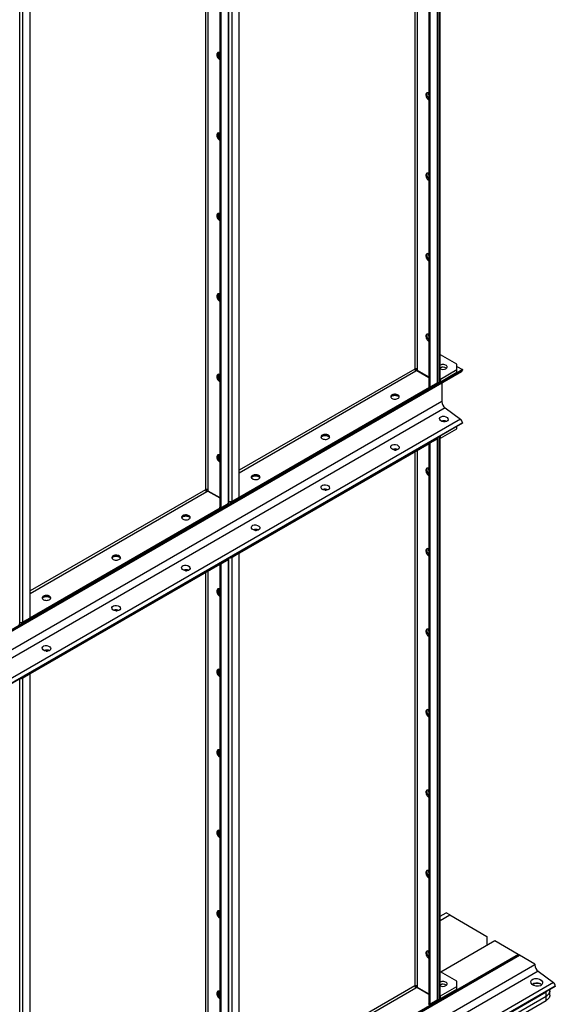
# Model space of a CAD drawing. Units: millimetres. Extents: x -9065 to 13185, y -12905 to 12634.
# Drawn here: x 7489 to 8304, y 7157 to 8656 of the extents above; entities that cross this region are included whole.
import ezdxf

# ---------------------------------------------------------------- set-up
doc = ezdxf.new("R2010")
doc.units = ezdxf.units.MM

msp = doc.modelspace()

# ---------------------------------------------------------------- linework, layer by layer
at = {"color": 7, "linetype": 'Continuous', "lineweight": 25}
for p, q in [((7489.1, 7737), (7489.1, 9692.8)), ((8113.1, 9082.3), (8113.1, 8096.2)), ((8124.2, 9088.7), (8124.2, 8102.6)), ((8125.4, 8104.4), (8125.4, 9089.4)), ((8127.3, 9090.5), (8127.3, 8102.5)), ((8127.6, 9090.7), (8127.6, 8102.7)), ((8128.6, 8104.1), (8128.6, 9091.3)), ((8090.2, 9069.1), (8090.2, 8123.8)), ((8093.6, 9071), (8093.6, 8123.8)), ((8111.7, 9081.5), (8111.7, 8097)), ((7806, 8905), (7806, 7918.9)), ((7807.3, 7920.7), (7807.3, 8905.7)), ((7812.2, 7922.5), (7812.2, 8908.6)), ((7823.2, 7928.8), (7823.2, 8915)), ((7775.4, 8887.4), (7775.4, 7940.1)), ((7793.5, 8897.8), (7793.5, 7913.3)), ((7794.9, 8898.6), (7794.9, 7912.5)), ((7772, 8885.4), (7772, 7940.1)), ((7494, 7738.8), (7494, 8837.2)), ((7505, 7745.2), (7505, 8830.9)), ((8111.4, 8543.6), (8111.4, 8544)), ((8111.4, 8421.1), (8111.4, 8421.5)), ((8111.4, 8298.6), (8111.4, 8299)), ((8111.4, 8176.1), (8111.4, 8176.5)), ((8129.4, 8145.3), (8128.6, 8144.9)), ((8154.1, 8131), (8129.4, 8145.3)), ((8162.6, 8122.9), (6500.9, 7163.6)), ((8090.2, 8123.8), (7823.2, 7969.7)), ((8091.9, 8122.9), (8090.2, 8123.8)), ((8091.9, 8122.9), (8090.7, 8122.2)), ((8091.9, 8124.2), (8091.9, 8122.9)), ((8091.9, 8122.9), (8111.7, 8111.4)), ((8093.6, 8123.8), (8093.6, 8122.2)), ((8129.4, 8108.6), (8154.1, 8122.9)), ((8154.1, 8122.9), (8154.1, 8131)), ((8154.1, 8127.8), (8162.6, 8122.9)), ((8154.1, 8118.8), (8154.1, 8122.9)), ((8162.6, 8122.9), (8162.6, 8122)), ((6500, 7160.6), (8161.7, 8119.9)), ((8162.6, 8122), (6500.9, 7162.7)), ((7823.2, 7965.8), (8091.9, 8120.9)), ((8091.9, 8120.9), (8093.4, 8121.7)), ((8093.4, 8121.7), (8111.7, 8111.1)), ((8093.6, 8122.2), (8111.7, 8111.7)), ((8128.6, 8109), (8129.4, 8108.6)), ((8129.4, 8104.5), (8154.1, 8118.8)), ((8129.4, 8104.5), (8129.4, 8108.6)), ((8112.4, 8095.5), (7823.9, 7929)), ((8112.4, 8093.9), (7823.9, 7927.3)), ((8112, 8096.9), (8111, 8096.3)), ((8111, 8096.3), (8112.4, 8095.5)), ((8113.1, 8096.2), (8111.7, 8097)), ((8112.4, 8095.5), (8122.8, 8101.5)), ((8112.4, 8095.5), (8112.4, 8093.9)), ((8113.1, 8096.2), (8124.2, 8102.6)), ((8122.8, 8101.5), (8122.8, 8101.8)), ((8125.2, 8103.6), (8127.3, 8102.5)), ((8127.3, 8102.5), (8127.6, 8102.7)), ((8128.6, 8104.9), (8129.4, 8104.5)), ((8131.5, 8102.5), (8131.5, 8074.3)), ((8131.5, 8074.3), (6469.8, 7115)), ((8136.7, 8064.5), (6475, 7105.2)), ((8136.7, 8064.5), (8159.9, 8047.3)), ((8159.9, 8047.3), (6498.2, 7088)), ((8162.6, 8042.1), (6500.9, 7082.8)), ((8162.6, 8041.2), (6500.9, 7081.9)), ((8129.4, 8018.8), (8154.1, 8033)), ((8154.1, 8033), (8154.1, 8036.3)), ((8162.6, 8042.1), (8162.6, 8041.2)), ((8112.4, 8012.2), (8122.8, 8018.2)), ((8122.7, 8017.9), (8112.4, 8011.9)), ((8122.7, 8018.2), (8122.7, 8017.9)), ((8122.7, 8017.9), (8124.2, 8017.1)), ((8122.8, 8018.2), (8122.8, 8018.2)), ((8125.4, 7165.4), (8125.4, 8018.9)), ((8127.3, 8020.8), (8127.6, 8021)), ((8127.3, 8020.8), (8127.3, 7163.4)), ((8127.6, 8021), (8127.6, 7163.6)), ((8128.6, 7165.1), (8128.6, 8021.6)), ((8128.6, 8019.2), (8129.4, 8018.8)), ((8129.4, 8018.8), (8129.4, 8022)), ((7823.9, 7845.7), (8112.4, 8012.2)), ((7823.9, 7844), (8112.4, 8010.6)), ((8111.7, 8010.2), (8111.7, 7158)), ((8112.4, 8012.2), (8112.4, 8010.6)), ((8113.1, 8010.7), (8112.4, 8011.1)), ((8124.2, 8017.1), (8113.1, 8010.7)), ((8113.1, 8010.7), (8113.1, 7157.2)), ((8124.2, 8017.1), (8124.2, 7163.6)), ((8090.2, 7997.8), (8090.2, 7184.8)), ((8093.6, 7999.7), (8093.6, 7184.8)), ((8111.4, 7972), (8111.4, 7972.4)), ((7772, 7940.1), (7505, 7786)), ((7505, 7782.1), (7773.7, 7937.2)), ((7775.4, 7940.1), (7772.5, 7938.5)), ((7773.7, 7937.2), (7775.2, 7938)), ((7775.2, 7938), (7793.5, 7927.5)), ((7775.4, 7940.1), (7775.4, 7938.5)), ((7775.4, 7938.5), (7793.5, 7928)), ((7810.7, 7921.4), (7822.5, 7928.1)), ((7812.2, 7922.5), (7823.2, 7928.8)), ((7822.5, 7928.1), (7822.5, 7928.4)), ((7822.5, 7928.1), (7823.9, 7927.3)), ((7823.2, 7929.4), (7823.9, 7929)), ((7823.9, 7927.3), (7823.9, 7929)), ((7793.8, 7913.2), (7792.8, 7912.6)), ((7794.9, 7912.5), (7793.5, 7913.3)), ((7794.2, 7911.8), (7804.6, 7917.8)), ((7794.9, 7912.5), (7806, 7918.9)), ((7804.6, 7917.8), (7804.6, 7918.1)), ((7807.3, 7921.7), (7807.9, 7921.4)), ((7807.9, 7921.4), (7807.9, 7921.8)), ((7810.7, 7921.4), (7807.9, 7921.4)), ((7810.7, 7921.9), (7810.7, 7921.4)), ((7794.2, 7911.8), (7505.7, 7745.3)), ((7794.2, 7910.2), (7505.7, 7743.6)), ((7792.8, 7912.6), (7794.2, 7911.8)), ((7794.2, 7911.8), (7794.2, 7910.2)), ((7810.7, 7838.1), (7822.5, 7844.9)), ((7810.7, 7838.1), (7810.7, 7838.1)), ((7810.7, 7838.1), (7810.7, 7838.1)), ((7821.8, 7844.2), (7810.8, 7837.8)), ((7823.2, 7843.3), (7812.2, 7837)), ((7823.2, 7843.3), (7821.8, 7844.2)), ((7822.5, 7844.9), (7822.5, 7844.9)), ((7822.5, 7844.9), (7823.9, 7844)), ((7823.2, 6989.8), (7823.2, 7843.3)), ((7823.9, 7844), (7823.9, 7845.7)), ((8111.4, 7849.5), (8111.4, 7849.9)), ((7505.7, 7662), (7794.2, 7828.5)), ((7505.7, 7660.4), (7794.2, 7826.9)), ((7793.5, 7826.5), (7793.5, 6974.3)), ((7794.2, 7828.5), (7804.6, 7834.5)), ((7804.5, 7834.2), (7794.2, 7828.2)), ((7794.2, 7828.5), (7794.2, 7826.9)), ((7794.9, 7827), (7794.2, 7827.4)), ((7806, 7833.4), (7794.9, 7827)), ((7794.9, 7827), (7794.9, 6973.5)), ((7804.5, 7834.5), (7804.5, 7834.2)), ((7804.5, 7834.2), (7806, 7833.4)), ((7804.6, 7834.5), (7804.6, 7834.5)), ((7806, 7833.4), (7806, 6979.9)), ((7807.3, 6981.7), (7807.3, 7835.2)), ((7810.8, 7837.8), (7812.2, 7837)), ((7812.2, 6983.5), (7812.2, 7837)), ((7772, 7814.1), (7772, 7001.1)), ((7775.4, 7816), (7775.4, 7001.1)), ((7489.1, 7738), (7489.7, 7737.7)), ((7489.7, 7737.7), (7489.7, 7738.1)), ((7492.5, 7737.7), (7489.7, 7737.7)), ((7492.5, 7737.7), (7504.3, 7744.5)), ((7492.5, 7738.2), (7492.5, 7737.7)), ((7494, 7738.8), (7505, 7745.2)), ((7504.3, 7744.5), (7504.3, 7744.7)), ((7504.3, 7744.5), (7505.7, 7743.6)), ((7505, 7745.7), (7505.7, 7745.3)), ((7505.7, 7743.6), (7505.7, 7745.3)), ((8111.4, 7727), (8111.4, 7727.4)), ((7492.5, 7654.4), (7504.3, 7661.2)), ((7503.6, 7660.5), (7492.6, 7654.1)), ((7505, 7659.7), (7494, 7653.3)), ((7505, 7659.7), (7503.6, 7660.5)), ((7504.3, 7661.2), (7504.3, 7661.2)), ((7504.3, 7661.2), (7505.7, 7660.4)), ((7505, 6806.1), (7505, 7659.7)), ((7505.7, 7660.4), (7505.7, 7662)), ((7489.1, 6798), (7489.1, 7651.5)), ((7492.5, 7654.4), (7492.5, 7654.4)), ((7492.5, 7654.4), (7492.5, 7654.4)), ((7492.6, 7654.1), (7494, 7653.3)), ((7494, 6799.8), (7494, 7653.3)), ((8111.4, 7604.6), (8111.4, 7605)), ((8111.4, 7482.1), (8111.4, 7482.5)), ((8111.4, 7359.6), (8111.4, 7360)), ((8128.6, 7290.8), (8137.9, 7296.1)), ((8128.6, 7284.2), (8143.5, 7292.8)), ((8143.5, 7292.8), (8137.9, 7296.1)), ((8143.5, 7292.8), (8200.1, 7260.2)), ((8200.1, 7260.2), (8200.1, 7246.3)), ((8212.1, 7253.2), (8130.1, 7205.9)), ((8247.5, 7232.8), (8212.1, 7253.2)), ((6412.1, 6170.9), (8249.6, 7231.6)), ((8248.2, 7232.4), (6415.3, 6174.3)), ((8247.5, 7232.8), (6416.1, 6175.6)), ((8111.4, 7237.1), (8111.4, 7237.5)), ((8248.2, 7232.4), (8247.5, 7232.8)), ((8272.9, 7218.1), (8249.6, 7231.6)), ((8272.9, 7216.9), (6328.4, 6094.4)), ((8272.9, 7218.1), (8272.9, 7216.9)), ((8278.1, 7207.1), (6333.6, 6084.5)), ((8129.4, 7206.3), (8128.6, 7205.9)), ((8154.1, 7192), (8129.4, 7206.3)), ((8278.1, 7207.1), (8301.3, 7189.9)), ((8301.3, 7189.9), (6356.8, 6067.4)), ((8304, 7184.7), (6359.5, 6062.1)), ((8304, 7183.8), (6359.5, 6061.3)), ((8090.2, 7184.8), (7823.2, 7030.7)), ((7823.2, 7026.8), (8091.9, 7181.9)), ((8091.9, 7183.8), (8090.2, 7184.8)), ((8091.9, 7183.8), (8090.7, 7183.1)), ((8091.9, 7185.2), (8091.9, 7183.8)), ((8091.9, 7183.8), (8111.7, 7172.4)), ((8091.9, 7181.9), (8093.4, 7182.7)), ((8093.4, 7182.7), (8111.7, 7172.1)), ((8093.6, 7184.8), (8093.6, 7183.1)), ((8093.6, 7183.1), (8111.7, 7172.7)), ((8129.4, 7169.6), (8154.1, 7183.8)), ((8129.4, 7165.5), (8154.1, 7179.8)), ((8154.1, 7183.8), (8154.1, 7192)), ((8154.1, 7179.8), (8154.1, 7183.8)), ((8295.8, 7177.3), (8295.8, 7179)), ((8304, 7184.7), (8304, 7183.8)), ((8125.2, 7164.6), (8127.3, 7163.4)), ((8128.6, 7170), (8129.4, 7169.6)), ((8128.6, 7165.9), (8129.4, 7165.5)), ((8129.4, 7165.5), (8129.4, 7169.6)), ((8176.8, 7110.3), (8289.9, 7175.7)), ((8176.8, 7103.8), (8289.9, 7169.1)), ((8289.9, 7169.1), (8289.9, 7175.7)), ((8289.9, 7162.6), (8289.9, 7169.1)), ((8295.8, 7170.8), (8295.8, 7177.3)), ((8112, 7157.9), (8111, 7157.3)), ((8111, 7157.3), (8112.4, 7156.5)), ((8113.1, 7157.2), (8111.7, 7158)), ((8112.4, 7156.5), (8122.8, 7162.5)), ((8113.1, 7157.2), (8124.2, 7163.6)), ((8122.8, 7162.5), (8122.8, 7162.8)), ((8127.3, 7163.4), (8127.6, 7163.6)), ((8176.8, 7097.3), (8289.9, 7162.6))]:
    msp.add_line(p, q, dxfattribs=at)
at = {"color": 7, "linetype": 'Continuous', "lineweight": 25, "flags": 128}
for points in [[(7793.5, 8605.1), (7792.5, 8605.5), (7791.5, 8605.7), (7790.6, 8605.5), (7789.8, 8605.1), (7789.3, 8604.3), (7789, 8603.3), (7788.9, 8602.1), (7789.1, 8600.8), (7789.5, 8599.4), (7790.2, 8598), (7791, 8596.8), (7791.9, 8595.7), (7793, 8594.8), (7793.5, 8594.4)], [(7791.1, 8605.7), (7790.7, 8605.1), (7790.4, 8604.1), (7790.3, 8602.9), (7790.5, 8601.6), (7791, 8600.2), (7791.6, 8598.9), (7792.4, 8597.6), (7793.4, 8596.5), (7793.5, 8596.3)], [(7791.1, 8605.7), (7790.7, 8605.1), (7790.4, 8604.1), (7790.3, 8602.9), (7790.5, 8601.6), (7791, 8600.2), (7791.6, 8598.9), (7792.4, 8597.6), (7793.4, 8596.5), (7793.5, 8596.3)], [(8111.7, 8543.8), (8110.7, 8544.3), (8109.7, 8544.4), (8108.8, 8544.3), (8108, 8543.8), (8107.5, 8543), (8107.2, 8542), (8107.1, 8540.8), (8107.3, 8539.5), (8107.7, 8538.1), (8108.4, 8536.8), (8109.2, 8535.5), (8110.1, 8534.4), (8111.2, 8533.5), (8111.7, 8533.2)], [(8109.2, 8544.4), (8108.9, 8543.8), (8108.6, 8542.8), (8108.5, 8541.6), (8108.7, 8540.3), (8109.1, 8538.9), (8109.8, 8537.6), (8110.6, 8536.3), (8111.6, 8535.2), (8111.7, 8535.1)], [(8111.7, 8541.3), (8111.5, 8542.3), (8111.4, 8543.6)], [(7793.5, 8482.6), (7792.5, 8483), (7791.5, 8483.2), (7790.6, 8483), (7789.8, 8482.6), (7789.3, 8481.8), (7789, 8480.8), (7788.9, 8479.6), (7789.1, 8478.3), (7789.5, 8476.9), (7790.2, 8475.6), (7791, 8474.3), (7791.9, 8473.2), (7793, 8472.3), (7793.5, 8472)], [(7791.1, 8483.2), (7790.7, 8482.6), (7790.4, 8481.6), (7790.3, 8480.4), (7790.5, 8479.1), (7791, 8477.7), (7791.6, 8476.4), (7792.4, 8475.1), (7793.4, 8474), (7793.5, 8473.9)], [(7791.1, 8483.2), (7790.7, 8482.6), (7790.4, 8481.6), (7790.3, 8480.4), (7790.5, 8479.1), (7791, 8477.7), (7791.6, 8476.4), (7792.4, 8475.1), (7793.4, 8474), (7793.5, 8473.9)], [(8111.7, 8421.3), (8110.7, 8421.8), (8109.7, 8421.9), (8108.8, 8421.8), (8108, 8421.3), (8107.5, 8420.5), (8107.2, 8419.5), (8107.1, 8418.3), (8107.3, 8417), (8107.7, 8415.6), (8108.4, 8414.3), (8109.2, 8413), (8110.1, 8411.9), (8111.2, 8411), (8111.7, 8410.7)], [(8109.2, 8421.9), (8108.9, 8421.4), (8108.6, 8420.4), (8108.5, 8419.2), (8108.7, 8417.8), (8109.1, 8416.5), (8109.8, 8415.1), (8110.6, 8413.8), (8111.6, 8412.7), (8111.7, 8412.6)], [(8111.7, 8418.9), (8111.5, 8419.8), (8111.4, 8421.1)], [(7793.5, 8360.1), (7792.5, 8360.6), (7791.5, 8360.7), (7790.6, 8360.6), (7789.8, 8360.1), (7789.3, 8359.3), (7789, 8358.3), (7788.9, 8357.1), (7789.1, 8355.8), (7789.5, 8354.4), (7790.2, 8353.1), (7791, 8351.8), (7791.9, 8350.7), (7793, 8349.8), (7793.5, 8349.5)], [(7791.1, 8360.7), (7790.7, 8360.1), (7790.4, 8359.1), (7790.3, 8357.9), (7790.5, 8356.6), (7791, 8355.3), (7791.6, 8353.9), (7792.4, 8352.6), (7793.4, 8351.5), (7793.5, 8351.4)], [(7791.1, 8360.7), (7790.7, 8360.1), (7790.4, 8359.1), (7790.3, 8357.9), (7790.5, 8356.6), (7791, 8355.3), (7791.6, 8353.9), (7792.4, 8352.6), (7793.4, 8351.5), (7793.5, 8351.4)], [(8111.7, 8298.8), (8110.7, 8299.3), (8109.7, 8299.5), (8108.8, 8299.3), (8108, 8298.8), (8107.5, 8298.1), (8107.2, 8297.1), (8107.1, 8295.9), (8107.3, 8294.5), (8107.7, 8293.2), (8108.4, 8291.8), (8109.2, 8290.5), (8110.1, 8289.4), (8111.2, 8288.6), (8111.7, 8288.2)], [(8109.2, 8299.4), (8108.9, 8298.9), (8108.6, 8297.9), (8108.5, 8296.7), (8108.7, 8295.4), (8109.1, 8294), (8109.8, 8292.6), (8110.6, 8291.4), (8111.6, 8290.3), (8111.7, 8290.1)], [(8111.7, 8296.4), (8111.5, 8297.3), (8111.4, 8298.6)], [(7793.5, 8237.6), (7792.5, 8238.1), (7791.5, 8238.2), (7790.6, 8238.1), (7789.8, 8237.6), (7789.3, 8236.8), (7789, 8235.8), (7788.9, 8234.7), (7789.1, 8233.3), (7789.5, 8232), (7790.2, 8230.6), (7791, 8229.3), (7791.9, 8228.2), (7793, 8227.3), (7793.5, 8227)], [(7791.1, 8238.2), (7790.7, 8237.7), (7790.4, 8236.7), (7790.3, 8235.5), (7790.5, 8234.1), (7791, 8232.8), (7791.6, 8231.4), (7792.4, 8230.1), (7793.4, 8229), (7793.5, 8228.9)], [(7791.1, 8238.2), (7790.7, 8237.7), (7790.4, 8236.7), (7790.3, 8235.5), (7790.5, 8234.1), (7791, 8232.8), (7791.6, 8231.4), (7792.4, 8230.1), (7793.4, 8229), (7793.5, 8228.9)], [(8111.7, 8176.3), (8110.7, 8176.8), (8109.7, 8177), (8108.8, 8176.8), (8108, 8176.3), (8107.5, 8175.6), (8107.2, 8174.6), (8107.1, 8173.4), (8107.3, 8172.1), (8107.7, 8170.7), (8108.4, 8169.3), (8109.2, 8168.1), (8110.1, 8167), (8111.2, 8166.1), (8111.7, 8165.7)], [(8109.2, 8176.9), (8108.9, 8176.4), (8108.6, 8175.4), (8108.5, 8174.2), (8108.7, 8172.9), (8109.1, 8171.5), (8109.8, 8170.1), (8110.6, 8168.9), (8111.6, 8167.8), (8111.7, 8167.6)], [(8111.7, 8173.9), (8111.5, 8174.8), (8111.4, 8176.1)], [(8137.5, 8124.3), (8138.5, 8125), (8139.1, 8125.8), (8139.4, 8126.6), (8139.4, 8127.5), (8139, 8128.3), (8138.3, 8129.1), (8137.2, 8129.7), (8136, 8130.2), (8134.6, 8130.6), (8133.1, 8130.7), (8131.6, 8130.6), (8130.2, 8130.3), (8128.9, 8129.9), (8128.6, 8129.8)], [(7793.5, 8115.1), (7792.5, 8115.6), (7791.5, 8115.8), (7790.6, 8115.6), (7789.8, 8115.1), (7789.3, 8114.4), (7789, 8113.4), (7788.9, 8112.2), (7789.1, 8110.8), (7789.5, 8109.5), (7790.2, 8108.1), (7791, 8106.9), (7791.9, 8105.7), (7793, 8104.9), (7793.5, 8104.5)], [(7791.1, 8115.7), (7790.7, 8115.2), (7790.4, 8114.2), (7790.3, 8113), (7790.5, 8111.7), (7791, 8110.3), (7791.6, 8108.9), (7792.4, 8107.7), (7793.4, 8106.6), (7793.5, 8106.4)], [(7791.1, 8115.7), (7790.7, 8115.2), (7790.4, 8114.2), (7790.3, 8113), (7790.5, 8111.7), (7791, 8110.3), (7791.6, 8108.9), (7792.4, 8107.7), (7793.4, 8106.6), (7793.5, 8106.4)], [(8055.5, 8084.3), (8054.6, 8083.6), (8053.9, 8082.8), (8053.6, 8082), (8053.7, 8081.1), (8054.1, 8080.2), (8054.8, 8079.5), (8055.8, 8078.8), (8057, 8078.3), (8058.4, 8078), (8059.9, 8077.9), (8061.4, 8078), (8062.8, 8078.2), (8064.1, 8078.7), (8065.2, 8079.3), (8066, 8080), (8066.5, 8080.9), (8066.6, 8081.7), (8066.4, 8082.6), (8065.8, 8083.4), (8065, 8084.1), (8063.8, 8084.7), (8062.5, 8085.1), (8061, 8085.3), (8059.5, 8085.4), (8058.1, 8085.2), (8056.7, 8084.8), (8055.5, 8084.3)], [(8053.8, 8080.8), (8054.1, 8081.4), (8054.8, 8082.2), (8055.8, 8082.8), (8057, 8083.3), (8058.4, 8083.6), (8059.9, 8083.8), (8061.4, 8083.7), (8062.8, 8083.4), (8064.1, 8082.9), (8065.2, 8082.3), (8066, 8081.6), (8066.4, 8080.8)], [(8066.4, 8080.8), (8066.4, 8081), (8065.8, 8081.8), (8065, 8082.5), (8063.8, 8083.1), (8062.5, 8083.5), (8061, 8083.7), (8059.5, 8083.7), (8058.1, 8083.6), (8056.7, 8083.2), (8055.5, 8082.7)], [(7949.4, 8023.1), (7948.5, 8022.4), (7947.9, 8021.6), (7947.6, 8020.7), (7947.6, 8019.9), (7948, 8019), (7948.7, 8018.3), (7949.7, 8017.6), (7950.9, 8017.1), (7952.3, 8016.8), (7953.8, 8016.7), (7955.3, 8016.7), (7956.8, 8017), (7958.1, 8017.5), (7959.1, 8018.1), (7959.9, 8018.8), (7960.4, 8019.6), (7960.5, 8020.5), (7960.3, 8021.4), (7959.8, 8022.2), (7958.9, 8022.9), (7957.8, 8023.5), (7956.4, 8023.9), (7955, 8024.1), (7953.5, 8024.1), (7952, 8024), (7950.6, 8023.6), (7949.4, 8023.1)], [(7947.7, 8019.6), (7948, 8020.2), (7948.7, 8020.9), (7949.7, 8021.6), (7950.9, 8022.1), (7952.3, 8022.4), (7953.8, 8022.5), (7955.3, 8022.4), (7956.8, 8022.2), (7958.1, 8021.7), (7959.1, 8021.1), (7959.9, 8020.4), (7960.4, 8019.6)], [(7960.4, 8019.6), (7960.3, 8019.7), (7959.8, 8020.6), (7958.9, 8021.3), (7957.8, 8021.8), (7956.4, 8022.3), (7955, 8022.5), (7953.5, 8022.5), (7952, 8022.3), (7950.6, 8022), (7949.4, 8021.4)], [(7793.5, 7992.7), (7792.5, 7993.1), (7791.5, 7993.3), (7790.6, 7993.1), (7789.8, 7992.6), (7789.3, 7991.9), (7789, 7990.9), (7788.9, 7989.7), (7789.1, 7988.4), (7789.5, 7987), (7790.2, 7985.6), (7791, 7984.4), (7791.9, 7983.3), (7793, 7982.4), (7793.5, 7982)], [(7791.1, 7993.3), (7790.7, 7992.7), (7790.4, 7991.7), (7790.3, 7990.5), (7790.5, 7989.2), (7791, 7987.8), (7791.6, 7986.5), (7792.4, 7985.2), (7793.4, 7984.1), (7793.5, 7983.9)], [(7791.1, 7993.3), (7790.7, 7992.7), (7790.4, 7991.7), (7790.3, 7990.5), (7790.5, 7989.2), (7791, 7987.8), (7791.6, 7986.5), (7792.4, 7985.2), (7793.4, 7984.1), (7793.5, 7983.9)], [(8059.8, 8000.5), (8060.3, 8000.5), (8061.2, 8000.4)], [(7843.4, 7961.8), (7842.4, 7961.1), (7841.8, 7960.4), (7841.5, 7959.5), (7841.5, 7958.6), (7841.9, 7957.8), (7842.6, 7957), (7843.6, 7956.4), (7844.9, 7955.9), (7846.3, 7955.5), (7847.8, 7955.4), (7849.3, 7955.5), (7850.7, 7955.8), (7852, 7956.2), (7853.1, 7956.8), (7853.9, 7957.6), (7854.3, 7958.4), (7854.5, 7959.3), (7854.2, 7960.1), (7853.7, 7961), (7852.8, 7961.7), (7851.7, 7962.2), (7850.4, 7962.7), (7848.9, 7962.9), (7847.4, 7962.9), (7845.9, 7962.7), (7844.6, 7962.4), (7843.4, 7961.8)], [(7841.6, 7958.4), (7841.9, 7958.9), (7842.6, 7959.7), (7843.6, 7960.3), (7844.9, 7960.8), (7846.3, 7961.2), (7847.8, 7961.3), (7849.3, 7961.2), (7850.7, 7960.9), (7852, 7960.5), (7853.1, 7959.9), (7853.9, 7959.1), (7854.3, 7958.4)], [(7854.3, 7958.4), (7854.2, 7958.5), (7853.7, 7959.3), (7852.8, 7960), (7851.7, 7960.6), (7850.4, 7961), (7848.9, 7961.3), (7847.4, 7961.3), (7845.9, 7961.1), (7844.6, 7960.7), (7843.4, 7960.2)], [(8111.7, 7972.2), (8110.7, 7972.7), (8109.7, 7972.8), (8108.8, 7972.7), (8108, 7972.2), (8107.5, 7971.4), (8107.2, 7970.4), (8107.1, 7969.2), (8107.3, 7967.9), (8107.7, 7966.5), (8108.4, 7965.2), (8109.2, 7963.9), (8110.1, 7962.8), (8111.2, 7961.9), (8111.7, 7961.6)], [(8109.2, 7972.8), (8108.9, 7972.3), (8108.6, 7971.3), (8108.5, 7970.1), (8108.7, 7968.7), (8109.1, 7967.4), (8109.8, 7966), (8110.6, 7964.7), (8111.6, 7963.6), (8111.7, 7963.5)], [(8111.7, 7969.8), (8111.5, 7970.7), (8111.4, 7972)], [(7953.7, 7939.2), (7954.2, 7939.2), (7955.2, 7939.2)], [(7737.3, 7900.6), (7736.4, 7899.9), (7735.7, 7899.1), (7735.4, 7898.3), (7735.5, 7897.4), (7735.9, 7896.6), (7736.6, 7895.8), (7737.6, 7895.1), (7738.8, 7894.6), (7740.2, 7894.3), (7741.7, 7894.2), (7743.2, 7894.3), (7744.6, 7894.5), (7745.9, 7895), (7747, 7895.6), (7747.8, 7896.4), (7748.3, 7897.2), (7748.4, 7898.1), (7748.2, 7898.9), (7747.6, 7899.7), (7746.8, 7900.4), (7745.6, 7901), (7744.3, 7901.4), (7742.8, 7901.7), (7741.3, 7901.7), (7739.9, 7901.5), (7738.5, 7901.1), (7737.3, 7900.6)], [(7735.6, 7897.1), (7735.9, 7897.7), (7736.6, 7898.5), (7737.6, 7899.1), (7738.8, 7899.6), (7740.2, 7899.9), (7741.7, 7900.1), (7743.2, 7900), (7744.6, 7899.7), (7745.9, 7899.3), (7747, 7898.6), (7747.8, 7897.9), (7748.2, 7897.1)], [(7748.2, 7897.1), (7748.2, 7897.3), (7747.6, 7898.1), (7746.8, 7898.8), (7745.6, 7899.4), (7744.3, 7899.8), (7742.8, 7900), (7741.3, 7900), (7739.9, 7899.9), (7738.5, 7899.5), (7737.3, 7899)], [(7847.7, 7878), (7848.2, 7878), (7849.1, 7877.9)], [(7631.2, 7839.4), (7630.3, 7838.7), (7629.7, 7837.9), (7629.4, 7837), (7629.4, 7836.2), (7629.8, 7835.3), (7630.5, 7834.6), (7631.5, 7833.9), (7632.7, 7833.4), (7634.1, 7833.1), (7635.6, 7833), (7637.1, 7833), (7638.6, 7833.3), (7639.9, 7833.8), (7640.9, 7834.4), (7641.7, 7835.1), (7642.2, 7836), (7642.3, 7836.8), (7642.1, 7837.7), (7641.6, 7838.5), (7640.7, 7839.2), (7639.6, 7839.8), (7638.2, 7840.2), (7636.8, 7840.4), (7635.3, 7840.4), (7633.8, 7840.3), (7632.4, 7839.9), (7631.2, 7839.4)], [(7629.5, 7835.9), (7629.8, 7836.5), (7630.5, 7837.2), (7631.5, 7837.9), (7632.7, 7838.4), (7634.1, 7838.7), (7635.6, 7838.8), (7637.1, 7838.8), (7638.6, 7838.5), (7639.9, 7838), (7640.9, 7837.4), (7641.7, 7836.7), (7642.2, 7835.9)], [(7642.2, 7835.9), (7642.1, 7836), (7641.6, 7836.9), (7640.7, 7837.6), (7639.6, 7838.2), (7638.2, 7838.6), (7636.8, 7838.8), (7635.3, 7838.8), (7633.8, 7838.6), (7632.4, 7838.3), (7631.2, 7837.7)], [(8111.7, 7849.7), (8110.7, 7850.2), (8109.7, 7850.4), (8108.8, 7850.2), (8108, 7849.7), (8107.5, 7849), (8107.2, 7848), (8107.1, 7846.8), (8107.3, 7845.4), (8107.7, 7844.1), (8108.4, 7842.7), (8109.2, 7841.4), (8110.1, 7840.3), (8111.2, 7839.5), (8111.7, 7839.1)], [(8109.2, 7850.3), (8108.9, 7849.8), (8108.6, 7848.8), (8108.5, 7847.6), (8108.7, 7846.3), (8109.1, 7844.9), (8109.8, 7843.5), (8110.6, 7842.3), (8111.6, 7841.2), (8111.7, 7841)], [(8111.7, 7847.3), (8111.5, 7848.2), (8111.4, 7849.5)], [(7741.6, 7816.8), (7742.1, 7816.8), (7743, 7816.7)], [(7525.2, 7778.1), (7524.2, 7777.4), (7523.6, 7776.7), (7523.3, 7775.8), (7523.3, 7774.9), (7523.7, 7774.1), (7524.4, 7773.3), (7525.4, 7772.7), (7526.7, 7772.2), (7528.1, 7771.9), (7529.6, 7771.7), (7531.1, 7771.8), (7532.5, 7772.1), (7533.8, 7772.5), (7534.9, 7773.2), (7535.7, 7773.9), (7536.1, 7774.7), (7536.3, 7775.6), (7536, 7776.5), (7535.5, 7777.3), (7534.6, 7778), (7533.5, 7778.6), (7532.2, 7779), (7530.7, 7779.2), (7529.2, 7779.2), (7527.7, 7779), (7526.4, 7778.7), (7525.2, 7778.1)], [(7793.5, 7788.5), (7792.5, 7789), (7791.5, 7789.1), (7790.6, 7789), (7789.8, 7788.5), (7789.3, 7787.8), (7789, 7786.7), (7788.9, 7785.6), (7789.1, 7784.2), (7789.5, 7782.9), (7790.2, 7781.5), (7791, 7780.2), (7791.9, 7779.1), (7793, 7778.2), (7793.5, 7777.9)], [(7791.1, 7789.1), (7790.7, 7788.6), (7790.4, 7787.6), (7790.3, 7786.4), (7790.5, 7785), (7791, 7783.7), (7791.6, 7782.3), (7792.4, 7781.1), (7793.4, 7779.9), (7793.5, 7779.8)], [(7791.1, 7789.1), (7790.7, 7788.6), (7790.4, 7787.6), (7790.3, 7786.4), (7790.5, 7785), (7791, 7783.7), (7791.6, 7782.3), (7792.4, 7781.1), (7793.4, 7779.9), (7793.5, 7779.8)], [(7523.4, 7774.7), (7523.7, 7775.2), (7524.4, 7776), (7525.4, 7776.7), (7526.7, 7777.1), (7528.1, 7777.5), (7529.6, 7777.6), (7531.1, 7777.5), (7532.5, 7777.2), (7533.8, 7776.8), (7534.9, 7776.2), (7535.7, 7775.4), (7536.1, 7774.7)], [(7536.1, 7774.7), (7536, 7774.8), (7535.5, 7775.6), (7534.6, 7776.3), (7533.5, 7776.9), (7532.2, 7777.3), (7530.7, 7777.6), (7529.2, 7777.6), (7527.7, 7777.4), (7526.4, 7777), (7525.2, 7776.5)], [(7635.5, 7755.5), (7636, 7755.5), (7637, 7755.5)], [(8111.7, 7727.2), (8110.7, 7727.7), (8109.7, 7727.9), (8108.8, 7727.7), (8108, 7727.2), (8107.5, 7726.5), (8107.2, 7725.5), (8107.1, 7724.3), (8107.3, 7723), (8107.7, 7721.6), (8108.4, 7720.2), (8109.2, 7719), (8110.1, 7717.9), (8111.2, 7717), (8111.7, 7716.6)], [(8109.2, 7727.8), (8108.9, 7727.3), (8108.6, 7726.3), (8108.5, 7725.1), (8108.7, 7723.8), (8109.1, 7722.4), (8109.8, 7721), (8110.6, 7719.8), (8111.6, 7718.7), (8111.7, 7718.5)], [(8111.7, 7724.8), (8111.5, 7725.7), (8111.4, 7727)], [(7529.5, 7694.3), (7530, 7694.3), (7530.9, 7694.3)], [(7793.5, 7666), (7792.5, 7666.5), (7791.5, 7666.7), (7790.6, 7666.5), (7789.8, 7666), (7789.3, 7665.3), (7789, 7664.3), (7788.9, 7663.1), (7789.1, 7661.8), (7789.5, 7660.4), (7790.2, 7659), (7791, 7657.8), (7791.9, 7656.7), (7793, 7655.8), (7793.5, 7655.4)], [(7791.1, 7666.6), (7790.7, 7666.1), (7790.4, 7665.1), (7790.3, 7663.9), (7790.5, 7662.6), (7791, 7661.2), (7791.6, 7659.8), (7792.4, 7658.6), (7793.4, 7657.5), (7793.5, 7657.3)], [(7791.1, 7666.6), (7790.7, 7666.1), (7790.4, 7665.1), (7790.3, 7663.9), (7790.5, 7662.6), (7791, 7661.2), (7791.6, 7659.8), (7792.4, 7658.6), (7793.4, 7657.5), (7793.5, 7657.3)], [(8111.7, 7604.8), (8110.7, 7605.2), (8109.7, 7605.4), (8108.8, 7605.2), (8108, 7604.8), (8107.5, 7604), (8107.2, 7603), (8107.1, 7601.8), (8107.3, 7600.5), (8107.7, 7599.1), (8108.4, 7597.7), (8109.2, 7596.5), (8110.1, 7595.4), (8111.2, 7594.5), (8111.7, 7594.2)], [(8109.2, 7605.4), (8108.9, 7604.8), (8108.6, 7603.8), (8108.5, 7602.6), (8108.7, 7601.3), (8109.1, 7599.9), (8109.8, 7598.6), (8110.6, 7597.3), (8111.6, 7596.2), (8111.7, 7596)], [(8111.7, 7602.3), (8111.5, 7603.3), (8111.4, 7604.6)], [(7793.5, 7543.6), (7792.5, 7544), (7791.5, 7544.2), (7790.6, 7544), (7789.8, 7543.5), (7789.3, 7542.8), (7789, 7541.8), (7788.9, 7540.6), (7789.1, 7539.3), (7789.5, 7537.9), (7790.2, 7536.5), (7791, 7535.3), (7791.9, 7534.2), (7793, 7533.3), (7793.5, 7532.9)], [(7791.1, 7544.2), (7790.7, 7543.6), (7790.4, 7542.6), (7790.3, 7541.4), (7790.5, 7540.1), (7791, 7538.7), (7791.6, 7537.4), (7792.4, 7536.1), (7793.4, 7535), (7793.5, 7534.8)], [(7791.1, 7544.2), (7790.7, 7543.6), (7790.4, 7542.6), (7790.3, 7541.4), (7790.5, 7540.1), (7791, 7538.7), (7791.6, 7537.4), (7792.4, 7536.1), (7793.4, 7535), (7793.5, 7534.8)], [(8111.7, 7482.3), (8110.7, 7482.8), (8109.7, 7482.9), (8108.8, 7482.8), (8108, 7482.3), (8107.5, 7481.5), (8107.2, 7480.5), (8107.1, 7479.3), (8107.3, 7478), (8107.7, 7476.6), (8108.4, 7475.3), (8109.2, 7474), (8110.1, 7472.9), (8111.2, 7472), (8111.7, 7471.7)], [(8109.2, 7482.9), (8108.9, 7482.3), (8108.6, 7481.3), (8108.5, 7480.1), (8108.7, 7478.8), (8109.1, 7477.4), (8109.8, 7476.1), (8110.6, 7474.8), (8111.6, 7473.7), (8111.7, 7473.6)], [(8111.7, 7479.8), (8111.5, 7480.8), (8111.4, 7482.1)], [(7793.5, 7421.1), (7792.5, 7421.5), (7791.5, 7421.7), (7790.6, 7421.5), (7789.8, 7421.1), (7789.3, 7420.3), (7789, 7419.3), (7788.9, 7418.1), (7789.1, 7416.8), (7789.5, 7415.4), (7790.2, 7414.1), (7791, 7412.8), (7791.9, 7411.7), (7793, 7410.8), (7793.5, 7410.5)], [(7791.1, 7421.7), (7790.7, 7421.1), (7790.4, 7420.1), (7790.3, 7418.9), (7790.5, 7417.6), (7791, 7416.2), (7791.6, 7414.9), (7792.4, 7413.6), (7793.4, 7412.5), (7793.5, 7412.4)], [(7791.1, 7421.7), (7790.7, 7421.1), (7790.4, 7420.1), (7790.3, 7418.9), (7790.5, 7417.6), (7791, 7416.2), (7791.6, 7414.9), (7792.4, 7413.6), (7793.4, 7412.5), (7793.5, 7412.4)], [(8111.7, 7359.8), (8110.7, 7360.3), (8109.7, 7360.4), (8108.8, 7360.3), (8108, 7359.8), (8107.5, 7359), (8107.2, 7358), (8107.1, 7356.8), (8107.3, 7355.5), (8107.7, 7354.1), (8108.4, 7352.8), (8109.2, 7351.5), (8110.1, 7350.4), (8111.2, 7349.5), (8111.7, 7349.2)], [(8109.2, 7360.4), (8108.9, 7359.9), (8108.6, 7358.8), (8108.5, 7357.7), (8108.7, 7356.3), (8109.1, 7355), (8109.8, 7353.6), (8110.6, 7352.3), (8111.6, 7351.2), (8111.7, 7351.1)], [(8111.7, 7357.4), (8111.5, 7358.3), (8111.4, 7359.6)], [(7793.5, 7298.6), (7792.5, 7299.1), (7791.5, 7299.2), (7790.6, 7299.1), (7789.8, 7298.6), (7789.3, 7297.8), (7789, 7296.8), (7788.9, 7295.6), (7789.1, 7294.3), (7789.5, 7292.9), (7790.2, 7291.6), (7791, 7290.3), (7791.9, 7289.2), (7793, 7288.3), (7793.5, 7288)], [(7791.1, 7299.2), (7790.7, 7298.6), (7790.4, 7297.6), (7790.3, 7296.4), (7790.5, 7295.1), (7791, 7293.7), (7791.6, 7292.4), (7792.4, 7291.1), (7793.4, 7290), (7793.5, 7289.9)], [(7791.1, 7299.2), (7790.7, 7298.6), (7790.4, 7297.6), (7790.3, 7296.4), (7790.5, 7295.1), (7791, 7293.7), (7791.6, 7292.4), (7792.4, 7291.1), (7793.4, 7290), (7793.5, 7289.9)], [(8111.7, 7237.3), (8110.7, 7237.8), (8109.7, 7238), (8108.8, 7237.8), (8108, 7237.3), (8107.5, 7236.6), (8107.2, 7235.6), (8107.1, 7234.4), (8107.3, 7233), (8107.7, 7231.7), (8108.4, 7230.3), (8109.2, 7229), (8110.1, 7227.9), (8111.2, 7227.1), (8111.7, 7226.7)], [(8109.2, 7237.9), (8108.9, 7237.4), (8108.6, 7236.4), (8108.5, 7235.2), (8108.7, 7233.9), (8109.1, 7232.5), (8109.8, 7231.1), (8110.6, 7229.9), (8111.6, 7228.8), (8111.7, 7228.6)], [(8111.7, 7234.9), (8111.5, 7235.8), (8111.4, 7237.1)], [(8249.6, 7231.6), (8249.5, 7231.6), (8249.4, 7231.7), (8249.2, 7231.9), (8248.8, 7232.1), (8248.2, 7232.4)], [(8137.5, 7185.3), (8138.5, 7186), (8139.1, 7186.7), (8139.4, 7187.6), (8139.4, 7188.5), (8139, 7189.3), (8138.3, 7190.1), (8137.2, 7190.7), (8136, 7191.2), (8134.6, 7191.5), (8133.1, 7191.7), (8131.6, 7191.6), (8130.2, 7191.3), (8128.9, 7190.9), (8128.6, 7190.7)], [(8283.5, 7186.5), (8282.7, 7187.1), (8281.5, 7187.9), (8279.9, 7188.4), (8278.2, 7188.8), (8276.4, 7189), (8274.6, 7189), (8272.9, 7188.7), (8271.2, 7188.3), (8269.7, 7187.7), (8268.7, 7187.1)], [(8268.7, 7187.1), (8269.7, 7187.7), (8271.2, 7188.3), (8272.9, 7188.7), (8274.6, 7189), (8276.4, 7189), (8278.2, 7188.8), (8279.9, 7188.4), (8281.5, 7187.9), (8282.7, 7187.1), (8283.5, 7186.5)], [(7793.5, 7176.1), (7792.5, 7176.6), (7791.5, 7176.7), (7790.6, 7176.6), (7789.8, 7176.1), (7789.3, 7175.3), (7789, 7174.3), (7788.9, 7173.1), (7789.1, 7171.8), (7789.5, 7170.5), (7790.2, 7169.1), (7791, 7167.8), (7791.9, 7166.7), (7793, 7165.8), (7793.5, 7165.5)], [(7791.1, 7176.7), (7790.7, 7176.2), (7790.4, 7175.2), (7790.3, 7174), (7790.5, 7172.6), (7791, 7171.3), (7791.6, 7169.9), (7792.4, 7168.6), (7793.4, 7167.5), (7793.5, 7167.4)], [(7791.1, 7176.7), (7790.7, 7176.2), (7790.4, 7175.2), (7790.3, 7174), (7790.5, 7172.6), (7791, 7171.3), (7791.6, 7169.9), (7792.4, 7168.6), (7793.4, 7167.5), (7793.5, 7167.4)], [(8295.8, 7177.3), (8295.7, 7176.5), (8295.3, 7174.8), (8294.5, 7173.3), (8293.3, 7171.8), (8291.8, 7170.4), (8289.9, 7169.1)], [(8289.9, 7169.1), (8291.8, 7170.4), (8293.3, 7171.8), (8294.5, 7173.3), (8295.3, 7174.8), (8295.7, 7176.5), (8295.8, 7177.3)], [(8295.8, 7170.8), (8295.7, 7169.9), (8295.3, 7168.3), (8294.5, 7166.7), (8293.3, 7165.2), (8291.8, 7163.8), (8289.9, 7162.6)]]:
    msp.add_lwpolyline(points, dxfattribs=at)
at = {"color": 7, "linetype": 'Continuous', "lineweight": 25}
for centre, radius, start, end in [((7799.6, 8603.8), 7.86, 166.209, 218.8493), ((8112.2, 8542.2), 3.72, 143.6367, 183.5143), ((8118.6, 8542.4), 10.1, 182.7709, 226.8259), ((7799.6, 8481.3), 7.86, 166.209, 218.8493), ((8112.2, 8419.7), 3.72, 143.6372, 183.5143), ((8118.6, 8420), 10.1, 182.7709, 226.8259), ((7799.6, 8358.8), 7.86, 166.209, 218.8493), ((8112.2, 8297.2), 3.72, 143.6367, 183.5143), ((8118.6, 8297.5), 10.1, 182.7709, 226.8259), ((7799.6, 8236.3), 7.86, 166.209, 218.8493), ((8112.2, 8174.7), 3.72, 143.637, 183.5143), ((8118.6, 8175), 10.1, 182.7709, 226.8259), ((8091.9, 8120.6), 3.69, 62.6097, 117.3903), ((8093.9, 8124), 3.69, 182.6055, 237.3945), ((8132.9, 8117.1), 9.55, 54.6574, 116.1353), ((8133.8, 8118.8), 7.8, 91.0241, 131.0758), ((8132.9, 8133.1), 9.98, 244.71, 297.5066), ((7799.6, 8113.8), 7.86, 166.209, 218.8493), ((8160.4, 8121.7), 2.19, 304.6303, 6.6819), ((8123.2, 8104.6), 2.21, 294.3747, 354.3052), ((8126.9, 8104.3), 1.76, 294.3747, 354.3052), ((8057.1, 8079.3), 3.69, 116.3857, 157.3864), ((8144.8, 8075), 13.3, 182.8748, 232.5011), ((8134.3, 8034.8), 10.2, 64.86, 110.7981), ((8133.3, 8036.3), 8.67, 58.6395, 87.8476), ((8155.6, 8041.7), 7.02, 2.8748, 52.5011), ((7951.1, 8018.1), 3.69, 116.3857, 157.3864), ((8122.1, 8019.2), 1.43, 297.1602, 334.5934), ((8123.5, 8018.9), 1.91, 290.4311, 23.2986), ((7799.6, 7991.4), 7.86, 166.209, 218.8493), ((8060.1, 7991.9), 10.2, 64.947, 110.711), ((8060.1, 7992), 10.1, 64.6722, 110.9859), ((7845, 7956.9), 3.69, 116.3857, 157.3864), ((8112.2, 7970.6), 3.72, 143.6368, 183.5143), ((8118.6, 7970.9), 10.1, 182.7709, 226.8259), ((7773.7, 7936.9), 3.69, 62.6097, 117.3903), ((7775.7, 7940.3), 3.69, 182.6055, 237.3945), ((7954, 7930.7), 10.2, 64.947, 110.711), ((7954, 7930.8), 10.1, 64.6722, 110.9859), ((7805, 7920.9), 2.21, 294.3747, 354.3052), ((7809, 7928.7), 6.94, 255.0206, 296.9163), ((7738.9, 7895.7), 3.69, 116.3857, 157.3864), ((7847.9, 7869.4), 10.2, 64.947, 110.711), ((7847.9, 7869.6), 10.1, 64.6722, 110.9859), ((8112.2, 7848.1), 3.72, 143.6366, 183.5143), ((8118.6, 7848.4), 10.1, 182.7709, 226.8259), ((7632.9, 7834.4), 3.69, 116.3857, 157.3864), ((7803.9, 7835.5), 1.43, 297.1602, 334.5934), ((7805.3, 7835.2), 1.91, 290.4311, 23.2986), ((7809.1, 7843), 6.78, 258.8981, 297.3096), ((7809.2, 7840.6), 3.18, 277.0951, 298.7281), ((7741.9, 7808.2), 10.2, 64.947, 110.711), ((7741.9, 7808.3), 10.1, 64.6722, 110.9859), ((7799.6, 7787.2), 7.86, 166.209, 218.8493), ((7526.8, 7773.2), 3.69, 116.3857, 157.3864), ((7635.8, 7747), 10.2, 64.947, 110.711), ((7635.8, 7747.1), 10.1, 64.6722, 110.9859), ((7486.9, 7737.2), 2.21, 294.3747, 354.3052), ((7490.8, 7745), 6.94, 255.0206, 296.9163), ((8112.2, 7725.6), 3.72, 143.6368, 183.5143), ((8118.6, 7725.9), 10.1, 182.7709, 226.8259), ((7529.7, 7685.8), 10.2, 64.947, 110.711), ((7529.8, 7685.9), 10.1, 64.6722, 110.9859), ((7799.6, 7664.7), 7.86, 166.209, 218.8493), ((7490.9, 7659.3), 6.78, 258.8981, 297.3096), ((7491, 7656.9), 3.18, 277.0951, 298.7281), ((8112.2, 7603.2), 3.72, 143.6367, 183.5143), ((8118.6, 7603.4), 10.1, 182.7709, 226.8259), ((7799.6, 7542.3), 7.86, 166.209, 218.8493), ((8112.2, 7480.7), 3.72, 143.6367, 183.5143), ((8118.6, 7480.9), 10.1, 182.7709, 226.8259), ((7799.6, 7419.8), 7.86, 166.209, 218.8493), ((8112.2, 7358.2), 3.72, 143.6367, 183.5143), ((8118.6, 7358.5), 10.1, 182.7709, 226.8259), ((7799.6, 7297.3), 7.86, 166.209, 218.8493), ((8112.2, 7235.7), 3.72, 143.6368, 183.5143), ((8118.6, 7236), 10.1, 182.7709, 226.8259), ((8286.2, 7217.6), 13.3, 182.8748, 232.5011), ((8091.9, 7181.5), 3.69, 62.6097, 117.3903), ((8093.9, 7185), 3.69, 182.6055, 237.3945), ((8132.9, 7178.1), 9.55, 54.6573, 116.1353), ((8133.8, 7179.8), 7.8, 91.0231, 131.0757), ((8132.9, 7194.1), 10, 245.3951, 297.4748), ((8297, 7184.4), 7.02, 2.8748, 52.5011), ((7799.6, 7174.8), 7.86, 166.209, 218.8493), ((8123.2, 7165.6), 2.21, 294.3747, 354.3052), ((8126.9, 7165.2), 1.76, 294.3747, 354.3052)]:
    msp.add_arc(centre, radius, start, end, dxfattribs=at)
for centre, major_axis in [((8134.3, 8047.6), (6.47, -0.92)), ((8060.1, 8004.7), (6.47, -0.92)), ((7954, 7943.5), (6.47, -0.92)), ((7848, 7882.3), (6.47, -0.92)), ((7741.9, 7821), (6.47, -0.92)), ((7635.8, 7759.8), (6.47, -0.92)), ((7529.8, 7698.6), (6.47, -0.92)), ((8275.8, 7190.2), (8.96, -1.27))]:
    msp.add_ellipse(centre, major_axis=major_axis, ratio=0.650932, dxfattribs=at)

doc.saveas('drawing.dxf')
